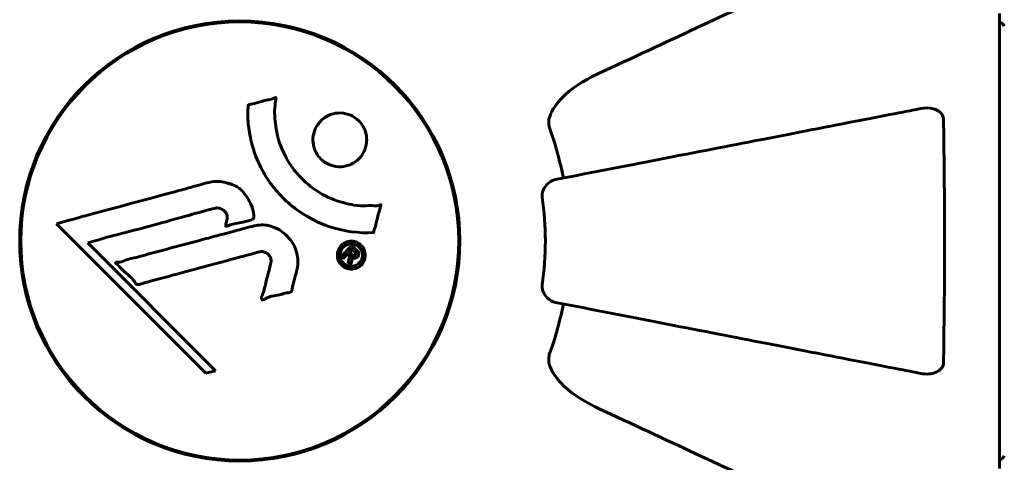
# Model space of a CAD drawing. Units: millimetres. Extents: x 1273 to 11264, y 1533 to 11999.
# Drawn here: x 8745 to 8880, y 7668 to 7729 of the extents above; entities that cross this region are included whole.
import ezdxf

# ---------------------------------------------------------------- set-up
doc = ezdxf.new("R2010")
doc.units = ezdxf.units.MM
doc.header["$LTSCALE"] = 50
doc.layers.add('Widoczne (ISO)', color=7, linetype='Continuous', lineweight=60)
doc.layers.add('Wymiar (ISO)', color=7, linetype='Continuous', lineweight=18, true_color=0x00803f)
doc.styles.add('Tekst etykiety (ISO)', font='tahoma.ttf')
doc.dimstyles.new('Domyślne (ISO)', dxfattribs={"dimscale": 50, "dimtxt": 3.5, "dimasz": 2.5, "dimexe": 3.175, "dimexo": 0, "dimgap": 0.762, "dimtad": 1, "dimtoh": 1, "dimdec": 0, "dimrnd": 1e-08, "dimzin": 0, "dimtxsty": 'Tekst etykiety (ISO)', "dimcen": 0.09, "dimdle": 10, "dimclrd": 256, "dimclre": 256, "dimclrt": 256, "dimadec": 0, "dimazin": 0, "dimtfac": 0.714286, "dimtdec": 0, "dimtmove": 0, "dimatfit": 3, "dimfxl": 0, "dimtolj": 1, "dimtzin": 0, "dimlwd": -1, "dimlwe": -1, "dimarcsym": 0})

# ---------------------------------------------------------------- blocks, each defined once
blk = doc.blocks.new('*D8')
at = {"layer": 'Defpoints', "color": 0, "transparency": 16777216}
for p in [(8805.12, 9198.88), (11105.12, 9198.88), (8805.12, 5198.88)]:
    blk.add_point(p, dxfattribs=at)
at = {"layer": 'Wymiar (ISO)', "transparency": 16777216}
for p, q in [((8805.12, 9198.88), (11263.87, 9198.88)), ((11105.12, 5323.88), (11105.12, 9073.88)), ((8805.12, 5198.88), (11263.87, 5198.88))]:
    blk.add_line(p, q, dxfattribs=at)
for points in [[(11084.29, 9073.88), (11125.95, 9073.88), (11105.12, 9198.88)], [(11084.29, 5323.88), (11125.95, 5323.88), (11105.12, 5198.88)]]:
    blk.add_solid(points, dxfattribs=at)
at = {"layer": 'Wymiar (ISO)', "transparency": 16777216, "insert": (10884.85, 7198.88), "char_height": 175, "attachment_point": 2, "rotation": 90, "style": 'Tekst etykiety (ISO)'}
blk.add_mtext('\\A1;4000', dxfattribs=at)

msp = doc.modelspace()

# ---------------------------------------------------------------- linework, layer by layer
at = {"layer": 'Widoczne (ISO)'}
for p, q in [((8879.56, 7667.58), (8879.56, 7730.18)), ((8749.73, 7701.26), (8770.32, 7680.67)), ((8754.04, 7698.63), (8755.36, 7698.98)), ((8771.64, 7681.02), (8754.04, 7698.63)), ((8770.32, 7680.67), (8771.64, 7681.02))]:
    msp.add_line(p, q, dxfattribs=at)
for radius in [30.3, 30.15]:
    msp.add_circle((8774.97, 7698.88), radius, dxfattribs=at)
for centre, radius, start, end in [((8805.12, 7698.88), 1500, 0, 90), ((8879.34, 7728.03), 1, 25.6136, 77.2644), ((8774.97, 7698.88), 45.39, 11, 19.723), ((8774.97, 7698.88), 42.08, 351.774, 8.226), ((8774.97, 7698.88), 45.39, 340.277, 349), ((8879.34, 7669.73), 1, 282.7356, 334.3864)]:
    msp.add_arc(centre, radius, start, end, dxfattribs=at)
for points, knots in [([(8855.27, 7736.32), (8853.52, 7735.51), (8851.59, 7734.61), (8849.49, 7733.63), (8846.04, 7732.02), (8842.09, 7730.18), (8833.59, 7726.21), (8829.05, 7724.1), (8824.26, 7721.87)], [4.887094, 4.887094, 4.887094, 4.887094, 6.113907, 6.113907, 6.113907, 8.129864, 8.129864, 10.064486, 10.064486, 10.064486, 10.064486]), ([(8817.55, 7715.64), (8817.63, 7715.97), (8817.74, 7716.29), (8818.19, 7717.22), (8818.68, 7717.91), (8820.55, 7719.79), (8822.22, 7720.91), (8824.26, 7721.87)], [0.1601511, 0.1601511, 0.1601511, 0.1601511, 0.2789651, 0.2789651, 0.5590911, 0.5590911, 1.0329565, 1.0329565, 1.0329565, 1.0329565]), ([(8793.39, 7700.03), (8793.38, 7700.03), (8793.38, 7700.03), (8791.38, 7699.93), (8789.29, 7700.19), (8785.81, 7701.37), (8784.41, 7702.07), (8782.66, 7703.3), (8782.23, 7703.64), (8781.55, 7704.22), (8781.3, 7704.45), (8780.82, 7704.92), (8780.59, 7705.16), (8780.08, 7705.72), (8779.8, 7706.05), (8778.99, 7707.1), (8778.49, 7707.86), (8777.63, 7709.45), (8777.1, 7710.56), (8776.42, 7713.06), (8776.26, 7714.01), (8776.13, 7715.12), (8776.1, 7715.53), (8776.07, 7716.28), (8776.07, 7716.61), (8776.1, 7717.16), (8776.12, 7717.27), (8776.12, 7717.47), (8776.12, 7717.51), (8776.12, 7717.55), (8776.12, 7717.56), (8776.13, 7717.58), (8776.13, 7717.58), (8776.13, 7717.59), (8776.13, 7717.59), (8776.14, 7717.6), (8776.14, 7717.6), (8776.16, 7717.6), (8776.17, 7717.61), (8776.19, 7717.61), (8776.21, 7717.61), (8776.34, 7717.63), (8776.41, 7717.66), (8776.85, 7717.81), (8777.03, 7717.81), (8778.07, 7718.12), (8778.34, 7718.2), (8778.91, 7718.32), (8779.07, 7718.32), (8779.55, 7718.44), (8779.71, 7718.54), (8779.83, 7718.6), (8779.85, 7718.6), (8779.88, 7718.62), (8779.89, 7718.62), (8779.91, 7718.62), (8779.91, 7718.62), (8779.92, 7718.62), (8779.92, 7718.62), (8779.92, 7718.62), (8779.92, 7718.62), (8779.93, 7718.62), (8779.93, 7718.62), (8779.93, 7718.61), (8779.94, 7718.61), (8779.94, 7718.61), (8779.94, 7718.61), (8779.95, 7718.6), (8779.95, 7718.6), (8779.95, 7718.58), (8779.95, 7718.57), (8779.96, 7718.54), (8779.96, 7718.51), (8779.94, 7718.18), (8779.88, 7718), (8779.71, 7716.63), (8779.8, 7715.57), (8780.07, 7713.65), (8780.39, 7712.15), (8781.63, 7709.84), (8782.02, 7709.23), (8782.68, 7708.39), (8782.89, 7708.13), (8783.28, 7707.7), (8783.45, 7707.52), (8783.83, 7707.16), (8784.02, 7706.98), (8784.55, 7706.53), (8784.88, 7706.27), (8786, 7705.47), (8786.75, 7705.07), (8788.64, 7704.26), (8789.87, 7703.96), (8790.68, 7703.83), (8792.1, 7703.6), (8792.75, 7703.82), (8793.63, 7703.73), (8793.72, 7703.72), (8793.99, 7703.75), (8794.13, 7703.8), (8794.25, 7703.85), (8794.28, 7703.86), (8794.33, 7703.87), (8794.35, 7703.88), (8794.37, 7703.88), (8794.38, 7703.89), (8794.39, 7703.88), (8794.4, 7703.88), (8794.4, 7703.88), (8794.41, 7703.88), (8794.41, 7703.88), (8794.41, 7703.88), (8794.42, 7703.87), (8794.42, 7703.87), (8794.42, 7703.87), (8794.42, 7703.87), (8794.42, 7703.87), (8794.42, 7703.87), (8794.42, 7703.86), (8794.42, 7703.86), (8794.42, 7703.86), (8794.42, 7703.86), (8794.42, 7703.85), (8794.42, 7703.85), (8794.41, 7703.84), (8794.41, 7703.83), (8794.36, 7703.63), (8794.28, 7703.34), (8794.05, 7702.47), (8793.94, 7702.15), (8793.72, 7701.24), (8793.67, 7700.86), (8793.49, 7700.44), (8793.45, 7700.38), (8793.43, 7700.26), (8793.42, 7700.22), (8793.42, 7700.18), (8793.42, 7700.17), (8793.42, 7700.14), (8793.42, 7700.13), (8793.42, 7700.1), (8793.42, 7700.09), (8793.42, 7700.07), (8793.42, 7700.06), (8793.42, 7700.04), (8793.41, 7700.04), (8793.41, 7700.03), (8793.4, 7700.03), (8793.4, 7700.03), (8793.39, 7700.03), (8793.39, 7700.03), (8793.39, 7700.03), (8793.39, 7700.03)], [1.550053, 1.550053, 1.550053, 1.550053, 1.554927, 1.554927, 3.582662, 3.582662, 5.020836, 5.020836, 5.494911, 5.494911, 5.785278, 5.785278, 6.046356, 6.046356, 6.380431, 6.380431, 7.048375, 7.048375, 7.695694, 7.695694, 8.13367, 8.13367, 8.379756, 8.379756, 8.571324, 8.571324, 8.692566, 8.692566, 8.751433, 8.751433, 8.771919, 8.771919, 8.785911, 8.785911, 8.794965, 8.794965, 8.807208, 8.807208, 8.832194, 8.832194, 8.853922, 8.853922, 8.928845, 8.928845, 9.13158, 9.13158, 9.203479, 9.203479, 9.29044, 9.29044, 9.379579, 9.379579, 9.394239, 9.394239, 9.406798, 9.406798, 9.40982, 9.40982, 9.411393, 9.411393, 9.412538, 9.412538, 9.413951, 9.413951, 9.416417, 9.416417, 9.419133, 9.419133, 9.422197, 9.422197, 9.426989, 9.426989, 9.440756, 9.440756, 9.579448, 9.579448, 9.875519, 9.875519, 10.245186, 10.245186, 10.382811, 10.382811, 10.442767, 10.442767, 10.486114, 10.486114, 10.530797, 10.530797, 10.598473, 10.598473, 10.746704, 10.746704, 11.001521, 11.001521, 11.001521, 11.44171, 11.44171, 11.496908, 11.496908, 11.562717, 11.562717, 11.585995, 11.585995, 11.596716, 11.596716, 11.60235, 11.60235, 11.604883, 11.604883, 11.606581, 11.606581, 11.607977, 11.607977, 11.60886, 11.60886, 11.609382, 11.609382, 11.609836, 11.609836, 11.610402, 11.610402, 11.611553, 11.611553, 11.613587, 11.613587, 11.618733, 11.618733, 11.769594, 11.769594, 12.024348, 12.024348, 12.353295, 12.353295, 12.453308, 12.453308, 12.48891, 12.48891, 12.500731, 12.500731, 12.516544, 12.516544, 12.526612, 12.526612, 12.537107, 12.537107, 12.543051, 12.543051, 12.546982, 12.546982, 12.550918, 12.550918, 12.551574, 12.551574, 12.551574, 12.551574]), ([(8868.74, 7717.11), (8867.99, 7716.96), (8867.18, 7716.8), (8864.74, 7716.33), (8862.98, 7715.99), (8859.1, 7715.23), (8856.97, 7714.82), (8852.41, 7713.93), (8849.97, 7713.46), (8847.39, 7712.96), (8843.25, 7712.15), (8838.69, 7711.27), (8828.95, 7709.37), (8823.78, 7708.37), (8818.43, 7707.33), (8818.43, 7707.33), (8818.43, 7707.33)], [0.494658, 0.494658, 0.494658, 0.494658, 1.116027, 1.116027, 2.232055, 2.232055, 3.348082, 3.348082, 4.464109, 4.464109, 4.464109, 6.253052, 6.253052, 8.041993, 8.041993, 8.042107, 8.042107, 8.042107, 8.042107]), ([(8868.74, 7717.11), (8869.35, 7717.23), (8869.96, 7717.21), (8870.75, 7717), (8871.01, 7716.89), (8871.36, 7716.65), (8871.49, 7716.54), (8871.67, 7716.3), (8871.74, 7716.19), (8871.81, 7716), (8871.83, 7715.93), (8871.86, 7715.78), (8871.87, 7715.71), (8871.87, 7715.64)], [0, 0, 0, 0, 0.2316755, 0.2316755, 0.3642878, 0.3642878, 0.4481993, 0.4481993, 0.5091909, 0.5091909, 0.5443069, 0.5443069, 0.5810898, 0.5810898, 0.5810898, 0.5810898]), ([(8791.37, 7710.18), (8791.33, 7710.15), (8791.3, 7710.12), (8790.91, 7709.75), (8790.46, 7709.48), (8789.52, 7709.15), (8789.04, 7709.07), (8788.08, 7709.13), (8787.62, 7709.24), (8786.94, 7709.55), (8786.71, 7709.69), (8786.33, 7709.98), (8786.18, 7710.12), (8785.89, 7710.44), (8785.75, 7710.61), (8785.42, 7711.12), (8785.27, 7711.47), (8785.07, 7712.23), (8785.03, 7712.64), (8785.08, 7713.48), (8785.19, 7713.91), (8785.56, 7714.75), (8785.84, 7715.14), (8786.51, 7715.78), (8786.93, 7716.08), (8787.92, 7716.44), (8788.4, 7716.52), (8789.36, 7716.48), (8789.82, 7716.37), (8790.5, 7716.07), (8790.74, 7715.93), (8791.12, 7715.64), (8791.28, 7715.51), (8791.56, 7715.21), (8791.7, 7715.05), (8792, 7714.59), (8792.16, 7714.29), (8792.39, 7713.59), (8792.45, 7713.19), (8792.45, 7712.51), (8792.42, 7712.23), (8792.29, 7711.7), (8792.21, 7711.46), (8792.11, 7711.24), (8791.89, 7710.77), (8791.61, 7710.42), (8791.37, 7710.18)], [0.159159, 0.159159, 0.159159, 0.159159, 0.180111, 0.180111, 0.432887, 0.432887, 0.66828, 0.66828, 0.889618, 0.889618, 1.015058, 1.015058, 1.108024, 1.108024, 1.208211, 1.208211, 1.376536, 1.376536, 1.554821, 1.554821, 1.748254, 1.748254, 1.955654, 1.955654, 2.151012, 2.151012, 2.317406, 2.317406, 2.471692, 2.471692, 2.561266, 2.561266, 2.625626, 2.625626, 2.692428, 2.692428, 2.798364, 2.798364, 2.921705, 2.921705, 3.009026, 3.009026, 3.087627, 3.087627, 3.087627, 3.246786, 3.246786, 3.246786, 3.246786]), ([(8817.55, 7715.64), (8817.53, 7715.51), (8817.51, 7715.37), (8817.51, 7714.98), (8817.55, 7714.73), (8817.64, 7714.38), (8817.67, 7714.29), (8817.7, 7714.2)], [-0.1558142, -0.1558142, -0.1558142, -0.1558142, -0.1088397, -0.1088397, -0.0285546, -0.0285546, 0, 0, 0, 0]), ([(8871.87, 7715.64), (8871.92, 7712.97), (8871.95, 7710.2), (8872.01, 7703.25), (8872.02, 7699.04), (8871.99, 7690.47), (8871.94, 7686.18), (8871.87, 7682.12)], [-3.839757, -3.839757, -3.839757, -3.839757, -2.971401, -2.971401, -1.713368, -1.713368, -0.390285, -0.390285, -0.390285, -0.390285]), ([(8749.73, 7701.26), (8750.16, 7701.38), (8750.59, 7701.5), (8752.23, 7701.94), (8753.44, 7702.27), (8758.38, 7703.6), (8762.18, 7704.63), (8766.75, 7705.86), (8767.48, 7706.06), (8768.74, 7706.41), (8769.24, 7706.54), (8770.79, 7706.96), (8771.4, 7707.16), (8772.64, 7707.01), (8772.96, 7706.94), (8773.39, 7706.82), (8773.54, 7706.78), (8774.29, 7706.54), (8774.68, 7706.33), (8775.19, 7705.89), (8775.34, 7705.73), (8775.91, 7705.06), (8776.28, 7704.4), (8776.7, 7703.46), (8776.9, 7702.92), (8776.93, 7702.34), (8776.93, 7702.2), (8776.89, 7702.05), (8776.87, 7702.01), (8776.82, 7701.94), (8776.78, 7701.91), (8776.65, 7701.83), (8776.55, 7701.78), (8776.08, 7701.63), (8775.53, 7701.53), (8774.14, 7701.23), (8773.77, 7701.13), (8773.24, 7700.94), (8773.16, 7700.91), (8773.1, 7700.9), (8773.08, 7700.9), (8773.07, 7700.9), (8773.06, 7700.9), (8773.05, 7700.91), (8773.05, 7700.91), (8773.04, 7700.92), (8773.04, 7700.93), (8773.03, 7700.94), (8773.03, 7700.95), (8773.03, 7700.99), (8773.03, 7701.02), (8773.07, 7701.23), (8773.15, 7701.51), (8773.25, 7701.97), (8773.27, 7702.16), (8773.23, 7702.46), (8773.19, 7702.58), (8773.03, 7702.85), (8772.91, 7702.96), (8772.68, 7703.16), (8772.49, 7703.27), (8772.08, 7703.42), (8771.91, 7703.43), (8771.7, 7703.42), (8771.6, 7703.4), (8770.79, 7703.21), (8769.84, 7702.94), (8768.66, 7702.62), (8768.19, 7702.49), (8766.61, 7702.05), (8765.49, 7701.73), (8762.62, 7700.93), (8760.86, 7700.46), (8758.36, 7699.82), (8757.71, 7699.66), (8756.52, 7699.35), (8755.95, 7699.19), (8755.36, 7698.98)], [0, 0, 0, 0, 0.142459, 0.142459, 0.538573, 0.538573, 1.736918, 1.736918, 1.965538, 1.965538, 2.132306, 2.132306, 2.520461, 2.520461, 2.650498, 2.650498, 2.712235, 2.712235, 2.985498, 2.985498, 3.118451, 3.118451, 3.52075, 3.52075, 3.794393, 3.794393, 3.840632, 3.840632, 3.860168, 3.860168, 3.879001, 3.879001, 3.910522, 3.910522, 4.008712, 4.008712, 4.141449, 4.141449, 4.181618, 4.181618, 4.194441, 4.194441, 4.201587, 4.201587, 4.207543, 4.207543, 4.214479, 4.214479, 4.225532, 4.225532, 4.247087, 4.247087, 4.326597, 4.326597, 4.394184, 4.394184, 4.438525, 4.438525, 4.490981, 4.490981, 4.591124, 4.591124, 4.705512, 4.705512, 4.811076, 4.811076, 5.155842, 5.155842, 5.391676, 5.391676, 5.957817, 5.957817, 6.847309, 6.847309, 7.218807, 7.218807, 7.573898, 7.573898, 7.573898, 7.573898]), ([(8816.61, 7704.9), (8816.59, 7705.03), (8816.59, 7705.16), (8816.62, 7705.45), (8816.66, 7705.6), (8816.78, 7705.95), (8816.88, 7706.15), (8817.19, 7706.59), (8817.42, 7706.82), (8817.92, 7707.16), (8818.18, 7707.28), (8818.43, 7707.33)], [0, 0, 0, 0, 0.0396836, 0.0396836, 0.0905188, 0.0905188, 0.1673316, 0.1673316, 0.2736365, 0.2736365, 0.3778204, 0.3778204, 0.3778204, 0.3778204]), ([(8782.84, 7694.91), (8782.75, 7694.55), (8782.64, 7694.14), (8782.42, 7693.33), (8782.33, 7692.99), (8782.22, 7692.5), (8782.2, 7692.41), (8782.16, 7692.24), (8782.14, 7692.18), (8782.08, 7691.99), (8782.06, 7691.95), (8782.04, 7691.91), (8782.03, 7691.9), (8782.01, 7691.88), (8782, 7691.87), (8781.98, 7691.85), (8781.97, 7691.85), (8781.93, 7691.82), (8781.9, 7691.81), (8781.82, 7691.78), (8781.77, 7691.77), (8781.47, 7691.74), (8781.37, 7691.75), (8780.7, 7691.55), (8780.61, 7691.49), (8779.84, 7691.37), (8779.52, 7691.34), (8779.04, 7691.19), (8778.94, 7691.15), (8778.76, 7691.07), (8778.68, 7691.03), (8778.53, 7690.94), (8778.46, 7690.9), (8778.35, 7690.84), (8778.3, 7690.82), (8778.23, 7690.79), (8778.21, 7690.78), (8778.16, 7690.77), (8778.13, 7690.77), (8778.09, 7690.78), (8778.08, 7690.78), (8778.05, 7690.8), (8778.04, 7690.81), (8778.03, 7690.83), (8778.02, 7690.84), (8777.99, 7690.89), (8777.98, 7690.93), (8777.97, 7691.05), (8777.97, 7691.12), (8778.01, 7691.3), (8778.06, 7691.4), (8778.38, 7692.09), (8778.45, 7692.75), (8778.75, 7693.94), (8778.9, 7694.41), (8779.1, 7695.22), (8779.14, 7695.36), (8779.24, 7695.76), (8779.31, 7695.96), (8779.26, 7696.4), (8779.21, 7696.57), (8779.04, 7696.89), (8778.93, 7697.01), (8778.7, 7697.21), (8778.55, 7697.3), (8778.29, 7697.39), (8778.12, 7697.43), (8777.76, 7697.4), (8777.63, 7697.37), (8776.98, 7697.2), (8776.51, 7697.07), (8775.57, 7696.82), (8775.18, 7696.71), (8774.3, 7696.48), (8773.81, 7696.34), (8772.38, 7695.96), (8771.43, 7695.7), (8769.3, 7695.13), (8768.12, 7694.81), (8765.19, 7694.03), (8763.87, 7693.65), (8762.49, 7693.3), (8761.92, 7693.16), (8761.3, 7692.95), (8761.2, 7692.92), (8761.02, 7692.88), (8760.95, 7692.88), (8760.87, 7692.88), (8760.84, 7692.88), (8760.78, 7692.9), (8760.74, 7692.93), (8760.66, 7693), (8760.62, 7693.07), (8760.45, 7693.33), (8760.37, 7693.48), (8759.73, 7694.13), (8759.41, 7694.36), (8758.57, 7695.13), (8758.32, 7695.46), (8757.98, 7695.77), (8757.94, 7695.8), (8757.91, 7695.83), (8757.88, 7695.85), (8757.87, 7695.87), (8757.87, 7695.87), (8757.87, 7695.88), (8757.87, 7695.88), (8757.87, 7695.88), (8757.87, 7695.88), (8757.87, 7695.88), (8757.87, 7695.89), (8757.87, 7695.89), (8757.87, 7695.89), (8757.87, 7695.9), (8757.87, 7695.9), (8757.87, 7695.9), (8757.87, 7695.91), (8757.88, 7695.91), (8757.89, 7695.91), (8757.91, 7695.92), (8757.92, 7695.93), (8757.98, 7695.94), (8758.04, 7695.95), (8758.33, 7695.97), (8758.54, 7695.97), (8759.12, 7696.19), (8759.25, 7696.25), (8760.1, 7696.5), (8760.61, 7696.59), (8761.76, 7696.9), (8764.63, 7697.68), (8767.51, 7698.45), (8771.14, 7699.42), (8771.92, 7699.63), (8773.15, 7699.96), (8773.61, 7700.08), (8774.46, 7700.31), (8774.84, 7700.41), (8775.83, 7700.67), (8776.27, 7700.8), (8777.45, 7701.08), (8778.04, 7701.15), (8779.23, 7700.96), (8779.73, 7700.78), (8780.84, 7700.19), (8781.34, 7699.75), (8782.03, 7698.96), (8782.45, 7698.4), (8782.92, 7697.02), (8783.01, 7696.38), (8782.96, 7695.6), (8782.94, 7695.44), (8782.9, 7695.17), (8782.87, 7695.04), (8782.84, 7694.91)], [3.720752, 3.720752, 3.720752, 3.720752, 3.903434, 3.903434, 4.044245, 4.044245, 4.102655, 4.102655, 4.13375, 4.13375, 4.203295, 4.203295, 4.246046, 4.246046, 4.278865, 4.278865, 4.322236, 4.322236, 4.422612, 4.422612, 4.584853, 4.584853, 5.298707, 5.298707, 5.877225, 5.877225, 6.307246, 6.307246, 6.434146, 6.434146, 6.534715, 6.534715, 6.638083, 6.638083, 6.70882, 6.70882, 6.748374, 6.748374, 6.787304, 6.787304, 6.814073, 6.814073, 6.837716, 6.837716, 6.857157, 6.857157, 6.884209, 6.884209, 6.935515, 6.935515, 7.014801, 7.014801, 7.466106, 7.466106, 7.893545, 7.893545, 7.979034, 7.979034, 8.159221, 8.159221, 8.269951, 8.269951, 8.400472, 8.400472, 8.569548, 8.569548, 8.675747, 8.675747, 8.741623, 8.741623, 8.803796, 8.803796, 8.848721, 8.848721, 8.906099, 8.906099, 9.020577, 9.020577, 9.168788, 9.168788, 9.395555, 9.395555, 9.53729, 9.53729, 9.564975, 9.564975, 9.586889, 9.586889, 9.603242, 9.603242, 9.622766, 9.622766, 9.658602, 9.658602, 9.763673, 9.763673, 9.867409, 9.867409, 10.00378, 10.00378, 10.014764, 10.014764, 10.053933, 10.053933, 10.061431, 10.061431, 10.065578, 10.065578, 10.068851, 10.068851, 10.072567, 10.072567, 10.079087, 10.079087, 10.086804, 10.086804, 10.097734, 10.097734, 10.117704, 10.117704, 10.163118, 10.163118, 10.290296, 10.290296, 10.805323, 10.805323, 11.039618, 11.039618, 11.405377, 11.405377, 11.405377, 12.314125, 12.314125, 12.566184, 12.566184, 12.717456, 12.717456, 12.850458, 12.850458, 13.059421, 13.059421, 13.461766, 13.461766, 13.779281, 13.779281, 14.236446, 14.236446, 14.651574, 14.651574, 14.976685, 14.976685, 15.060244, 15.060244, 15.126129, 15.126129, 15.126129, 15.126129]), ([(8791.68, 7698.29), (8791.76, 7698.22), (8791.84, 7698.13), (8792.08, 7697.77), (8792.17, 7697.52), (8792.25, 7697.13), (8792.26, 7696.99), (8792.25, 7696.77), (8792.23, 7696.65), (8792.17, 7696.38), (8792.11, 7696.2), (8791.89, 7695.79), (8791.73, 7695.6), (8791.35, 7695.29), (8791.15, 7695.19), (8790.77, 7695.06), (8790.51, 7695), (8789.98, 7695.03), (8789.75, 7695.09), (8789.29, 7695.3), (8789.09, 7695.45), (8788.78, 7695.78), (8788.64, 7695.99), (8788.47, 7696.42), (8788.42, 7696.62), (8788.4, 7696.96), (8788.41, 7697.09), (8788.45, 7697.39), (8788.5, 7697.53), (8788.61, 7697.82), (8788.73, 7698.03), (8789.04, 7698.37), (8789.21, 7698.52), (8789.62, 7698.74), (8789.87, 7698.82), (8790.31, 7698.87), (8790.53, 7698.87), (8790.97, 7698.76), (8791.18, 7698.67), (8791.36, 7698.55), (8791.46, 7698.49), (8791.57, 7698.4), (8791.68, 7698.29)], [0.03517, 0.03517, 0.03517, 0.03517, 0.059888, 0.059888, 0.123527, 0.123527, 0.18271, 0.18271, 0.250877, 0.250877, 0.324426, 0.324426, 0.427213, 0.427213, 0.544139, 0.544139, 0.683268, 0.683268, 0.814402, 0.814402, 0.975837, 0.975837, 1.11647, 1.11647, 1.200169, 1.200169, 1.255781, 1.255781, 1.339938, 1.339938, 1.493751, 1.493751, 1.604808, 1.604808, 1.702797, 1.702797, 1.776686, 1.776686, 1.843646, 1.843646, 1.843646, 1.878816, 1.878816, 1.878816, 1.878816]), ([(8791.42, 7698.03), (8791.37, 7698.07), (8791.32, 7698.12), (8791.26, 7698.16), (8791.08, 7698.3), (8790.88, 7698.38), (8790.59, 7698.47), (8790.4, 7698.5), (8790.01, 7698.45), (8789.8, 7698.4), (8789.44, 7698.21), (8789.28, 7698.09), (8789.01, 7697.76), (8788.93, 7697.59), (8788.84, 7697.35), (8788.81, 7697.23), (8788.78, 7696.99), (8788.78, 7696.88), (8788.82, 7696.57), (8788.87, 7696.37), (8789.06, 7696.04), (8789.16, 7695.9), (8789.45, 7695.65), (8789.61, 7695.55), (8789.99, 7695.41), (8790.19, 7695.38), (8790.64, 7695.4), (8790.86, 7695.48), (8791.21, 7695.65), (8791.37, 7695.79), (8791.6, 7696.04), (8791.7, 7696.2), (8791.81, 7696.49), (8791.85, 7696.61), (8791.88, 7696.87), (8791.88, 7696.99), (8791.85, 7697.27), (8791.79, 7697.46), (8791.67, 7697.71), (8791.6, 7697.82), (8791.48, 7697.96), (8791.45, 7697.99), (8791.42, 7698.03)], [0.9254387, 0.9254387, 0.9254387, 0.9254387, 0.947871, 0.947871, 0.947871, 1.0174772, 1.0174772, 1.1192055, 1.1192055, 1.1998483, 1.1998483, 1.2622756, 1.2622756, 1.3202006, 1.3202006, 1.3658674, 1.3658674, 1.4014574, 1.4014574, 1.4526936, 1.4526936, 1.4898156, 1.4898156, 1.5209317, 1.5209317, 1.5497177, 1.5497177, 1.5792216, 1.5792216, 1.6222446, 1.6222446, 1.6764173, 1.6764173, 1.708334, 1.708334, 1.7371926, 1.7371926, 1.8051055, 1.8051055, 1.85803, 1.85803, 1.8733098, 1.8733098, 1.8733098, 1.8733098]), ([(8788.99, 7696.82), (8788.99, 7696.83), (8789.01, 7696.85), (8789.31, 7697.14), (8789.56, 7697.4), (8789.93, 7697.77), (8790.06, 7697.9), (8790.3, 7698.14), (8790.31, 7698.15), (8790.37, 7698.2), (8790.39, 7698.22), (8790.41, 7698.25), (8790.41, 7698.25), (8790.42, 7698.26), (8790.42, 7698.26), (8790.42, 7698.26), (8790.42, 7698.26), (8790.42, 7698.26), (8790.43, 7698.26), (8790.43, 7698.26), (8790.43, 7698.26), (8790.43, 7698.26), (8790.43, 7698.26), (8790.43, 7698.26), (8790.43, 7698.26), (8790.44, 7698.25), (8790.45, 7698.23), (8790.58, 7698.12), (8790.68, 7698.01), (8790.91, 7697.79), (8790.96, 7697.73), (8791.12, 7697.57), (8791.21, 7697.48), (8791.31, 7697.33), (8791.34, 7697.26), (8791.36, 7697.14), (8791.36, 7697.1), (8791.36, 7697.03), (8791.35, 7697), (8791.33, 7696.91), (8791.31, 7696.86), (8791.25, 7696.74), (8791.2, 7696.69), (8791.11, 7696.62), (8791.05, 7696.58), (8790.91, 7696.53), (8790.84, 7696.52), (8790.75, 7696.53), (8790.72, 7696.53), (8790.64, 7696.55), (8790.59, 7696.56), (8790.47, 7696.61), (8790.47, 7696.64), (8790.42, 7696.66), (8790.42, 7696.66), (8790.41, 7696.67), (8790.41, 7696.67), (8790.4, 7696.67), (8790.4, 7696.67), (8790.4, 7696.67), (8790.4, 7696.67), (8790.4, 7696.67), (8790.4, 7696.67), (8790.4, 7696.67), (8790.4, 7696.67), (8790.4, 7696.67), (8790.4, 7696.67), (8790.4, 7696.66), (8790.4, 7696.66), (8790.4, 7696.66), (8790.4, 7696.66), (8790.4, 7696.66), (8790.4, 7696.66), (8790.4, 7696.66), (8790.41, 7696.65), (8790.42, 7696.63), (8790.43, 7696.61), (8790.44, 7696.58), (8790.44, 7696.57), (8790.44, 7696.55), (8790.44, 7696.54), (8790.44, 7696.5), (8790.45, 7696.48), (8790.45, 7696.42), (8790.44, 7696.37), (8790.41, 7696.21), (8790.37, 7696.07), (8790.32, 7695.86), (8790.28, 7695.73), (8790.25, 7695.59), (8790.25, 7695.58), (8790.24, 7695.58), (8790.24, 7695.57), (8790.24, 7695.57), (8790.24, 7695.57), (8790.24, 7695.57), (8790.24, 7695.57), (8790.24, 7695.57), (8790.24, 7695.57), (8790.24, 7695.57), (8790.24, 7695.57), (8790.23, 7695.57), (8790.23, 7695.57), (8790.23, 7695.57), (8790.23, 7695.58), (8790.22, 7695.59), (8790.21, 7695.6), (8790.16, 7695.68), (8790.11, 7695.7), (8790.02, 7695.78), (8790, 7695.82), (8789.94, 7695.88), (8789.93, 7695.89), (8789.91, 7695.9), (8789.9, 7695.91), (8789.89, 7695.91), (8789.89, 7695.92), (8789.88, 7695.92), (8789.88, 7695.92), (8789.88, 7695.93), (8789.88, 7695.93), (8789.88, 7695.93), (8789.88, 7695.94), (8789.88, 7695.94), (8789.88, 7695.94), (8789.9, 7695.99), (8789.91, 7696.03), (8789.98, 7696.23), (8790.04, 7696.43), (8790.09, 7696.65), (8790.09, 7696.71), (8790.09, 7696.78), (8790.09, 7696.81), (8790.05, 7696.91), (8790.03, 7696.95), (8789.98, 7697.01), (8789.96, 7697.03), (8789.94, 7697.05), (8789.94, 7697.06), (8789.91, 7697.09), (8789.9, 7697.11), (8789.88, 7697.12), (8789.87, 7697.12), (8789.87, 7697.12), (8789.87, 7697.12), (8789.86, 7697.12), (8789.86, 7697.12), (8789.85, 7697.12), (8789.85, 7697.11), (8789.84, 7697.1), (8789.83, 7697.09), (8789.82, 7697.07), (8789.8, 7697.04), (8789.75, 7696.99), (8789.72, 7696.97), (8789.6, 7696.87), (8789.53, 7696.77), (8789.41, 7696.67), (8789.38, 7696.65), (8789.33, 7696.59), (8789.33, 7696.57), (8789.31, 7696.55), (8789.31, 7696.54), (8789.3, 7696.54), (8789.3, 7696.53), (8789.29, 7696.53), (8789.29, 7696.53), (8789.28, 7696.53), (8789.28, 7696.53), (8789.27, 7696.54), (8789.27, 7696.54), (8789.26, 7696.55), (8789.25, 7696.56), (8789.23, 7696.59), (8789.21, 7696.6), (8789.16, 7696.65), (8789.13, 7696.68), (8789.08, 7696.73), (8789.06, 7696.75), (8789.05, 7696.77), (8789.04, 7696.78), (8789.01, 7696.8), (8789.01, 7696.8), (8789, 7696.81), (8788.99, 7696.81), (8788.99, 7696.82), (8788.99, 7696.82), (8788.99, 7696.82), (8788.99, 7696.82), (8788.99, 7696.82), (8788.99, 7696.82), (8788.99, 7696.82), (8788.99, 7696.82), (8788.99, 7696.82), (8788.99, 7696.82), (8788.99, 7696.82), (8788.99, 7696.82), (8788.99, 7696.82), (8788.99, 7696.82)], [0.0003158, 0.0003158, 0.0003158, 0.0003158, 0.0009228, 0.0009228, 0.0078002, 0.0078002, 0.0113641, 0.0113641, 0.0144553, 0.0144553, 0.0154924, 0.0154924, 0.0158106, 0.0158106, 0.01604, 0.01604, 0.0161196, 0.0161196, 0.0161728, 0.0161728, 0.0162297, 0.0162297, 0.0163179, 0.0163179, 0.0164995, 0.0164995, 0.0179761, 0.0179761, 0.0317571, 0.0317571, 0.0469121, 0.0469121, 0.0670579, 0.0670579, 0.0751776, 0.0751776, 0.0783364, 0.0783364, 0.0816966, 0.0816966, 0.0864394, 0.0864394, 0.0933212, 0.0933212, 0.1011584, 0.1011584, 0.1075505, 0.1075505, 0.1114757, 0.1114757, 0.1162384, 0.1162384, 0.127389, 0.127389, 0.1295035, 0.1295035, 0.130341, 0.130341, 0.1307724, 0.1307724, 0.13096, 0.13096, 0.1311043, 0.1311043, 0.1312669, 0.1312669, 0.1314464, 0.1314464, 0.1317323, 0.1317323, 0.1323483, 0.1323483, 0.1332728, 0.1332728, 0.1356957, 0.1356957, 0.1434337, 0.1434337, 0.1515014, 0.1515014, 0.1523182, 0.1523182, 0.1555976, 0.1555976, 0.158326, 0.158326, 0.1600835, 0.1600835, 0.1633678, 0.1633678, 0.1633847, 0.1633847, 0.1634254, 0.1634254, 0.1634429, 0.1634429, 0.1634595, 0.1634595, 0.1634743, 0.1634743, 0.1634933, 0.1634933, 0.1635276, 0.1635276, 0.1636076, 0.1636076, 0.1638409, 0.1638409, 0.1651304, 0.1651304, 0.1668273, 0.1668273, 0.1672408, 0.1672408, 0.1675562, 0.1675562, 0.1677114, 0.1677114, 0.1678174, 0.1678174, 0.1679041, 0.1679041, 0.1680312, 0.1680312, 0.1681651, 0.1681651, 0.1690783, 0.1690783, 0.1728431, 0.1728431, 0.1743153, 0.1743153, 0.175152, 0.175152, 0.1761573, 0.1761573, 0.1775082, 0.1775082, 0.1784881, 0.1784881, 0.1803058, 0.1803058, 0.1807595, 0.1807595, 0.1810605, 0.1810605, 0.1813002, 0.1813002, 0.1816353, 0.1816353, 0.1823218, 0.1823218, 0.1837908, 0.1837908, 0.1850138, 0.1850138, 0.1873871, 0.1873871, 0.1885241, 0.1885241, 0.1893408, 0.1893408, 0.1895995, 0.1895995, 0.1897632, 0.1897632, 0.1898951, 0.1898951, 0.1900639, 0.1900639, 0.1904155, 0.1904155, 0.1910197, 0.1910197, 0.192792, 0.192792, 0.1948274, 0.1948274, 0.1968773, 0.1968773, 0.1992115, 0.1992115, 0.2000644, 0.2000644, 0.2012301, 0.2012301, 0.2014948, 0.2014948, 0.2016403, 0.2016403, 0.2016853, 0.2016853, 0.2016853, 0.2018047, 0.2018047, 0.201987, 0.201987, 0.2020011, 0.2020011, 0.2020011, 0.2020011]), ([(8790.1, 7697.35), (8790.1, 7697.35), (8790.1, 7697.35), (8790.2, 7697.25), (8790.32, 7697.13), (8790.45, 7697.01), (8790.49, 7696.97), (8790.56, 7696.93), (8790.6, 7696.91), (8790.66, 7696.9), (8790.7, 7696.9), (8790.77, 7696.92), (8790.8, 7696.94), (8790.85, 7696.97), (8790.88, 7697), (8790.92, 7697.06), (8790.93, 7697.09), (8790.94, 7697.16), (8790.94, 7697.19), (8790.92, 7697.25), (8790.91, 7697.28), (8790.89, 7697.31), (8790.87, 7697.34), (8790.78, 7697.45), (8790.7, 7697.53), (8790.6, 7697.63), (8790.57, 7697.66), (8790.54, 7697.69), (8790.54, 7697.7), (8790.52, 7697.71), (8790.51, 7697.72), (8790.5, 7697.74), (8790.5, 7697.74), (8790.5, 7697.74), (8790.5, 7697.74), (8790.49, 7697.74), (8790.49, 7697.74), (8790.49, 7697.74), (8790.49, 7697.74), (8790.49, 7697.74), (8790.49, 7697.74), (8790.49, 7697.74), (8790.49, 7697.74), (8790.49, 7697.74), (8790.49, 7697.74), (8790.47, 7697.72), (8790.46, 7697.71), (8790.43, 7697.68), (8790.28, 7697.54), (8790.19, 7697.44), (8790.18, 7697.43), (8790.16, 7697.41), (8790.14, 7697.39), (8790.12, 7697.37), (8790.12, 7697.36), (8790.11, 7697.36), (8790.1, 7697.36), (8790.1, 7697.35), (8790.1, 7697.35), (8790.1, 7697.35), (8790.1, 7697.35), (8790.1, 7697.35), (8790.1, 7697.35), (8790.1, 7697.35), (8790.1, 7697.35), (8790.1, 7697.35), (8790.1, 7697.35), (8790.1, 7697.35), (8790.1, 7697.35), (8790.1, 7697.35), (8790.1, 7697.35)], [0.000153, 0.000153, 0.000153, 0.000153, 0.0001786, 0.0001786, 0.0181382, 0.0181382, 0.0245895, 0.0245895, 0.0319884, 0.0319884, 0.0405092, 0.0405092, 0.0520304, 0.0520304, 0.0698725, 0.0698725, 0.0897991, 0.0897991, 0.1251042, 0.1251042, 0.1849096, 0.1849096, 0.1964252, 0.1964252, 0.2107813, 0.2107813, 0.2237937, 0.2237937, 0.2309991, 0.2309991, 0.2420109, 0.2420109, 0.2438813, 0.2438813, 0.2451244, 0.2451244, 0.2458092, 0.2458092, 0.2463899, 0.2463899, 0.2468448, 0.2468448, 0.2475109, 0.2475109, 0.2489434, 0.2489434, 0.2525509, 0.2525509, 0.258397, 0.258397, 0.2600922, 0.2600922, 0.2630858, 0.2630858, 0.2636834, 0.2636834, 0.2642819, 0.2642819, 0.2645454, 0.2645454, 0.2646343, 0.2646343, 0.2646824, 0.2646824, 0.2646824, 0.2647357, 0.2647357, 0.2647959, 0.2647959, 0.2648354, 0.2648354, 0.2648354, 0.2648354]), ([(8818.43, 7690.43), (8818.04, 7690.51), (8817.64, 7690.74), (8817.07, 7691.31), (8816.87, 7691.6), (8816.69, 7692.06), (8816.64, 7692.21), (8816.6, 7692.46), (8816.6, 7692.54), (8816.6, 7692.7), (8816.6, 7692.78), (8816.61, 7692.86)], [0, 0, 0, 0, 0.2355522, 0.2355522, 0.4078692, 0.4078692, 0.4868555, 0.4868555, 0.5223203, 0.5223203, 0.5562282, 0.5562282, 0.5562282, 0.5562282]), ([(8818.43, 7690.43), (8818.43, 7690.43), (8818.43, 7690.43), (8823.78, 7689.39), (8828.95, 7688.39), (8838.68, 7686.49), (8843.24, 7685.61), (8847.38, 7684.8), (8849.96, 7684.3), (8852.4, 7683.83), (8856.97, 7682.94), (8859.09, 7682.53), (8862.98, 7681.77), (8864.74, 7681.43), (8867.18, 7680.96), (8867.99, 7680.8), (8868.74, 7680.65)], [0.888905, 0.888905, 0.888905, 0.888905, 0.88942, 0.88942, 2.677464, 2.677464, 4.465509, 4.465509, 4.465509, 5.581887, 5.581887, 6.698264, 6.698264, 7.814641, 7.814641, 8.436361, 8.436361, 8.436361, 8.436361]), ([(8817.7, 7683.56), (8817.61, 7683.32), (8817.56, 7683.08), (8817.5, 7682.61), (8817.5, 7682.39), (8817.54, 7682.16), (8817.55, 7682.14), (8817.55, 7682.12)], [-0.6576908, -0.6576908, -0.6576908, -0.6576908, -0.5826884, -0.5826884, -0.5093339, -0.5093339, -0.502027, -0.502027, -0.502027, -0.502027]), ([(8824.26, 7675.89), (8821.86, 7677.01), (8820.01, 7678.35), (8818.24, 7680.44), (8817.84, 7681.13), (8817.61, 7681.9), (8817.58, 7682.01), (8817.55, 7682.12)], [0, 0, 0, 0, 1.237629, 1.237629, 1.877414, 1.877414, 1.97501, 1.97501, 1.97501, 1.97501]), ([(8871.87, 7682.12), (8871.87, 7682), (8871.85, 7681.87), (8871.76, 7681.63), (8871.71, 7681.52), (8871.56, 7681.31), (8871.46, 7681.21), (8871.2, 7680.99), (8871.02, 7680.89), (8870.55, 7680.69), (8870.22, 7680.61), (8869.48, 7680.55), (8869.1, 7680.58), (8868.74, 7680.65)], [0, 0, 0, 0, 0.0405527, 0.0405527, 0.0770027, 0.0770027, 0.1196644, 0.1196644, 0.1860906, 0.1860906, 0.2931262, 0.2931262, 0.4025768, 0.4025768, 0.4025768, 0.4025768]), ([(8824.26, 7675.89), (8829.05, 7673.66), (8833.59, 7671.55), (8842.09, 7667.58), (8846.04, 7665.74), (8849.49, 7664.13), (8851.59, 7663.15), (8853.52, 7662.25), (8855.27, 7661.43)], [2.163328, 2.163328, 2.163328, 2.163328, 4.09795, 4.09795, 6.113906, 6.113906, 6.113906, 7.34072, 7.34072, 7.34072, 7.34072])]:
    msp.add_open_spline(points, degree=3, knots=knots, dxfattribs=at)

# ---------------------------------------------------------------- dimensions: what is measured, and where the dimension line sits
at = {"layer": 'Wymiar (ISO)'}
dim = msp.add_linear_dim(base=(11105.12, 9198.88), p1=(8805.12, 5198.88), p2=(8805.12, 9198.88), angle=90, dimstyle='Domyślne (ISO)', override={"dimtoh": 0, "dimdec": 0, "dimtp": 0, "dimtm": 0, "dimtdec": 0, "dimtofl": 0, "dimatfit": 1}, dxfattribs=at)
dim.commit()
dim.dimension.update_dxf_attribs({"geometry": '*D8', "text_midpoint": (11105.12, 7198.88), "dimtype": 160})

doc.saveas('drawing.dxf')
